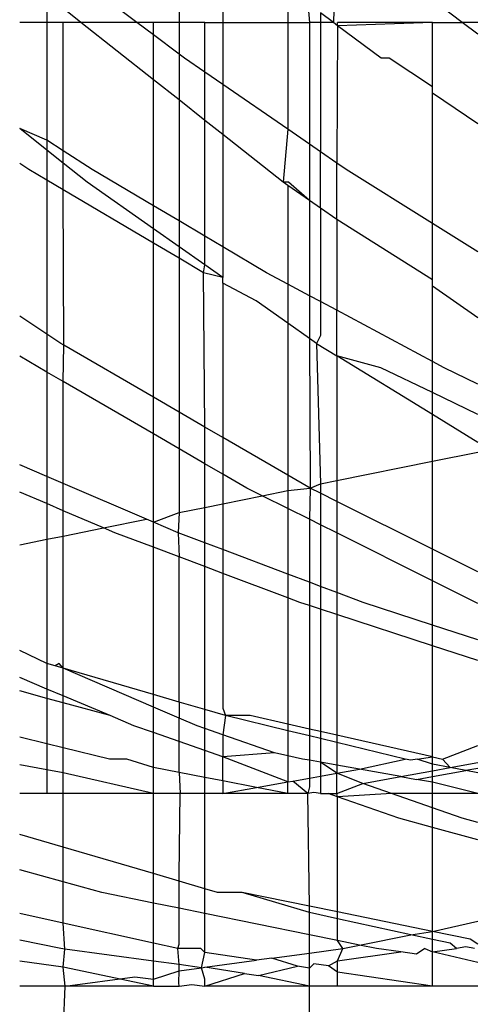
# Model space of a CAD drawing. Extents: x -91 to 101, y -31 to 29.
# Drawn here: x -14 to -13, y 14 to 14 of the extents above; entities that cross this region are included whole.
import ezdxf

# ---------------------------------------------------------------- set-up
doc = ezdxf.new("R2010")
doc.units = 0
doc.header["$MEASUREMENT"] = 0
doc.layers.get('0').update_dxf_attribs({"linetype": 'CONTINUOUS'})

msp = doc.modelspace()

# ---------------------------------------------------------------- linework, layer by layer
for p, q in [((-13.48304, 14.52534), (-13.48307, 14.48718)), ((-13.43187, 14.52099), (-13.433, 14.48718)), ((-13.4694, 14.51428), (-13.46884, 14.48718)), ((-13.4967, 14.48718), (-13.52592, 14.50915)), ((-13.44782, 14.49821), (-13.44782, 14.48718)), ((-13.52592, 14.49628), (-13.52592, 14.48718)), ((-13.51489, 14.48718), (-13.52211, 14.49289)), ((-13.44133, 14.49339), (-13.44074, 14.48718)), ((-13.3912, 14.48718), (-13.39877, 14.49289)), ((-13.433, 14.48718), (-13.43718, 14.4903)), ((-13.43718, 14.4903), (-13.43718, 14.48718)), ((-13.52592, 14.48718), (-13.53476, 14.48718)), ((-13.5206, 14.48718), (-13.52592, 14.48718)), ((-13.52592, 14.48718), (-13.52592, 14.44905)), ((-13.51489, 14.48718), (-13.5206, 14.48718)), ((-13.5206, 14.44559), (-13.5206, 14.48718)), ((-13.49136, 14.46861), (-13.51489, 14.48718)), ((-13.4967, 14.48718), (-13.51489, 14.48718)), ((-13.49136, 14.48317), (-13.4967, 14.48718)), ((-13.49136, 14.48718), (-13.4967, 14.48718)), ((-13.48307, 14.48718), (-13.49136, 14.48718)), ((-13.49136, 14.48317), (-13.49136, 14.48718)), ((-13.47467, 14.48718), (-13.48307, 14.48718)), ((-13.48307, 14.48718), (-13.48307, 14.47694)), ((-13.47467, 14.48718), (-13.46884, 14.48718)), ((-13.47467, 14.47105), (-13.47467, 14.48718)), ((-13.46884, 14.48718), (-13.44782, 14.48718)), ((-13.46884, 14.48718), (-13.46884, 14.46704)), ((-13.44782, 14.48718), (-13.44074, 14.48718)), ((-13.44782, 14.48718), (-13.44782, 14.45258)), ((-13.43718, 14.48718), (-13.44074, 14.48718)), ((-13.44074, 14.48718), (-13.44074, 14.44772)), ((-13.433, 14.48718), (-13.43718, 14.48718)), ((-13.43718, 14.48718), (-13.43718, 14.44527)), ((-13.43161, 14.48615), (-13.433, 14.48718)), ((-13.43161, 14.48615), (-13.43187, 14.44162)), ((-13.40081, 14.48718), (-13.43161, 14.48615)), ((-13.40081, 14.48718), (-13.43161, 14.48718)), ((-13.43161, 14.48615), (-13.43161, 14.48718)), ((-13.41747, 14.47562), (-13.43161, 14.48615)), ((-13.40081, 14.48718), (-13.3912, 14.48718)), ((-13.40081, 14.46632), (-13.40081, 14.48718)), ((-13.38613, 14.48336), (-13.3912, 14.48718)), ((-13.38613, 14.48718), (-13.3912, 14.48718)), ((-13.48307, 14.47694), (-13.49136, 14.48317)), ((-13.49136, 14.46861), (-13.49136, 14.48317)), ((-13.48132, 14.47562), (-13.48307, 14.47694)), ((-13.48307, 14.47694), (-13.48307, 14.46206)), ((-13.47467, 14.47105), (-13.48132, 14.47562)), ((-13.41485, 14.47562), (-13.41747, 14.47562)), ((-13.40081, 14.46632), (-13.41485, 14.47562)), ((-13.46884, 14.46704), (-13.47467, 14.47105)), ((-13.47467, 14.45543), (-13.47467, 14.47105)), ((-13.48307, 14.46206), (-13.49136, 14.46861)), ((-13.49136, 14.42776), (-13.49136, 14.46861)), ((-13.44782, 14.45258), (-13.46884, 14.46704)), ((-13.46884, 14.46704), (-13.46884, 14.45082)), ((-13.40081, 14.46428), (-13.40081, 14.46632)), ((-13.38613, 14.45428), (-13.40081, 14.46428)), ((-13.40081, 14.42199), (-13.40081, 14.46428)), ((-13.47467, 14.45543), (-13.48307, 14.46206)), ((-13.48307, 14.46206), (-13.48307, 14.42286)), ((-13.46884, 14.45082), (-13.47467, 14.45543)), ((-13.47467, 14.41789), (-13.47467, 14.45543)), ((-13.52592, 14.44582), (-13.53476, 14.45286)), ((-13.52592, 14.44905), (-13.53476, 14.45286)), ((-13.44929, 14.43539), (-13.46884, 14.45082)), ((-13.46884, 14.45082), (-13.46884, 14.41444)), ((-13.44782, 14.45258), (-13.44929, 14.43539)), ((-13.44074, 14.44772), (-13.44782, 14.45258)), ((-13.5206, 14.44559), (-13.52592, 14.44905)), ((-13.52592, 14.44905), (-13.52592, 14.44582)), ((-13.43718, 14.44527), (-13.44074, 14.44772)), ((-13.44074, 14.44772), (-13.44074, 14.42944)), ((-13.5206, 14.44157), (-13.52592, 14.44582)), ((-13.52592, 14.44582), (-13.52592, 14.43607)), ((-13.51126, 14.43953), (-13.5206, 14.44559)), ((-13.5206, 14.44157), (-13.5206, 14.44559)), ((-13.43187, 14.44162), (-13.43718, 14.44527)), ((-13.43718, 14.42696), (-13.43718, 14.44527)), ((-13.53177, 14.43953), (-13.53476, 14.44147)), ((-13.51284, 14.43539), (-13.5206, 14.44157)), ((-13.5206, 14.43292), (-13.5206, 14.44157)), ((-13.42882, 14.43953), (-13.43187, 14.44162)), ((-13.43187, 14.42327), (-13.43187, 14.44162)), ((-13.52592, 14.43607), (-13.53177, 14.43953)), ((-13.49136, 14.42776), (-13.51126, 14.43953)), ((-13.40081, 14.42199), (-13.42882, 14.43953)), ((-13.5206, 14.43292), (-13.52592, 14.43607)), ((-13.52592, 14.43607), (-13.52592, 14.38609)), ((-13.49136, 14.4203), (-13.51284, 14.43539)), ((-13.44782, 14.43436), (-13.44929, 14.43539)), ((-13.44756, 14.43539), (-13.44929, 14.43539)), ((-13.44074, 14.42944), (-13.44782, 14.43436)), ((-13.44782, 14.43436), (-13.44782, 14.40239)), ((-13.44074, 14.42944), (-13.44756, 14.43539)), ((-13.49136, 14.41563), (-13.5206, 14.43292)), ((-13.52041, 14.38252), (-13.5206, 14.43292)), ((-13.48307, 14.42286), (-13.49136, 14.42776)), ((-13.49136, 14.4203), (-13.49136, 14.42776)), ((-13.43718, 14.42696), (-13.44074, 14.42944)), ((-13.44074, 14.42944), (-13.44074, 14.3986)), ((-13.43187, 14.42327), (-13.43718, 14.42696)), ((-13.43718, 14.42696), (-13.43718, 14.3967)), ((-13.47467, 14.41789), (-13.48307, 14.42286)), ((-13.48307, 14.42286), (-13.48307, 14.41447)), ((-13.40081, 14.40374), (-13.43187, 14.42327)), ((-13.43187, 14.42327), (-13.43187, 14.39386)), ((-13.38613, 14.4128), (-13.40081, 14.42199)), ((-13.40081, 14.40374), (-13.40081, 14.42199)), ((-13.48307, 14.41447), (-13.49136, 14.4203)), ((-13.49136, 14.41563), (-13.49136, 14.4203)), ((-13.46884, 14.41444), (-13.47467, 14.41789)), ((-13.47467, 14.40857), (-13.47467, 14.41789)), ((-13.48307, 14.41073), (-13.49136, 14.41563)), ((-13.49136, 14.36569), (-13.49136, 14.41563)), ((-13.47467, 14.40857), (-13.48307, 14.41447)), ((-13.48307, 14.41447), (-13.48307, 14.41073)), ((-13.45464, 14.40604), (-13.46884, 14.41444)), ((-13.46884, 14.41444), (-13.46884, 14.40447)), ((-13.47515, 14.40604), (-13.48307, 14.41073)), ((-13.48307, 14.41073), (-13.48307, 14.36088)), ((-13.47515, 14.40604), (-13.47467, 14.40857)), ((-13.46884, 14.40447), (-13.47467, 14.40857)), ((-13.46884, 14.40447), (-13.47515, 14.40604)), ((-13.47467, 14.35602), (-13.47515, 14.40604)), ((-13.44782, 14.40239), (-13.45464, 14.40604)), ((-13.46884, 14.40266), (-13.46884, 14.40447)), ((-13.45804, 14.39689), (-13.46884, 14.40266)), ((-13.46884, 14.40266), (-13.46884, 14.35264)), ((-13.44074, 14.3986), (-13.44782, 14.40239)), ((-13.44782, 14.40239), (-13.44782, 14.3897)), ((-13.40081, 14.40165), (-13.40081, 14.40374)), ((-13.38613, 14.39144), (-13.40081, 14.40165)), ((-13.40081, 14.37723), (-13.40081, 14.40165)), ((-13.44782, 14.3897), (-13.45804, 14.39689)), ((-13.43718, 14.3967), (-13.44074, 14.3986)), ((-13.44074, 14.3986), (-13.44074, 14.38473)), ((-13.43187, 14.39386), (-13.43718, 14.3967)), ((-13.43718, 14.3967), (-13.43718, 14.38572)), ((-13.40081, 14.37723), (-13.43187, 14.39386)), ((-13.43187, 14.37909), (-13.43187, 14.39386)), ((-13.52592, 14.38609), (-13.53476, 14.39196)), ((-13.44074, 14.38473), (-13.44782, 14.3897)), ((-13.44782, 14.3897), (-13.44782, 14.34045)), ((-13.52144, 14.38312), (-13.52592, 14.38609)), ((-13.52592, 14.38609), (-13.52592, 14.37383)), ((-13.52041, 14.38252), (-13.52144, 14.38312)), ((-13.43844, 14.38312), (-13.44074, 14.38473)), ((-13.44074, 14.38473), (-13.44053, 14.33623)), ((-13.43718, 14.38572), (-13.43844, 14.38312)), ((-13.43844, 14.38312), (-13.43718, 14.33756)), ((-13.43844, 14.38312), (-13.43187, 14.37909)), ((-13.5206, 14.37074), (-13.52041, 14.38252)), ((-13.49136, 14.36569), (-13.52041, 14.38252)), ((-13.52592, 14.37383), (-13.53476, 14.37895)), ((-13.40081, 14.36004), (-13.43187, 14.37909)), ((-13.41756, 14.37522), (-13.43187, 14.37909)), ((-13.43187, 14.37909), (-13.43187, 14.33863)), ((-13.39705, 14.37522), (-13.40081, 14.37723)), ((-13.40081, 14.36717), (-13.40081, 14.37723)), ((-13.5206, 14.37074), (-13.52592, 14.37383)), ((-13.52592, 14.37383), (-13.52592, 14.33995)), ((-13.40081, 14.36717), (-13.41756, 14.37522)), ((-13.38613, 14.36997), (-13.39705, 14.37522)), ((-13.49136, 14.3538), (-13.5206, 14.37074)), ((-13.5206, 14.33767), (-13.5206, 14.37074)), ((-13.38613, 14.36011), (-13.40081, 14.36717)), ((-13.40081, 14.36004), (-13.40081, 14.36717)), ((-13.48307, 14.36088), (-13.49136, 14.36569)), ((-13.49136, 14.3538), (-13.49136, 14.36569)), ((-13.47467, 14.35602), (-13.48307, 14.36088)), ((-13.48307, 14.36088), (-13.48307, 14.349)), ((-13.38613, 14.35103), (-13.40081, 14.36004)), ((-13.40081, 14.34492), (-13.40081, 14.36004)), ((-13.46884, 14.35264), (-13.47467, 14.35602)), ((-13.47467, 14.34413), (-13.47467, 14.35602)), ((-13.48307, 14.349), (-13.49136, 14.3538)), ((-13.49136, 14.32516), (-13.49136, 14.3538)), ((-13.44782, 14.34045), (-13.46884, 14.35264)), ((-13.46884, 14.35264), (-13.46884, 14.34075)), ((-13.47467, 14.34413), (-13.48307, 14.349)), ((-13.48307, 14.349), (-13.48307, 14.32828)), ((-13.40081, 14.34492), (-13.38613, 14.34789)), ((-13.43187, 14.33863), (-13.40081, 14.34492)), ((-13.40081, 14.31641), (-13.40081, 14.34492)), ((-13.52592, 14.33995), (-13.53476, 14.34372)), ((-13.46884, 14.34075), (-13.47467, 14.34413)), ((-13.47467, 14.32997), (-13.47467, 14.34413)), ((-13.5206, 14.33767), (-13.52592, 14.33995)), ((-13.52592, 14.33995), (-13.52592, 14.33117)), ((-13.46104, 14.33623), (-13.46884, 14.34075)), ((-13.46884, 14.34075), (-13.46884, 14.33115)), ((-13.44053, 14.33623), (-13.44782, 14.34045)), ((-13.44782, 14.34045), (-13.44782, 14.33541)), ((-13.43718, 14.33756), (-13.43187, 14.33863)), ((-13.43187, 14.33863), (-13.43187, 14.33191)), ((-13.52592, 14.33117), (-13.53476, 14.33495)), ((-13.49365, 14.32614), (-13.5206, 14.33767)), ((-13.5206, 14.32889), (-13.5206, 14.33767)), ((-13.45605, 14.33374), (-13.46104, 14.33623)), ((-13.45605, 14.33374), (-13.44782, 14.33541)), ((-13.44782, 14.33541), (-13.44053, 14.33623)), ((-13.44782, 14.33541), (-13.44782, 14.32963)), ((-13.44053, 14.33623), (-13.44074, 14.3261)), ((-13.44053, 14.33623), (-13.43718, 14.33756)), ((-13.43718, 14.33456), (-13.44053, 14.33623)), ((-13.43718, 14.33756), (-13.43718, 14.33456)), ((-13.46884, 14.33115), (-13.45605, 14.33374)), ((-13.44782, 14.32963), (-13.45605, 14.33374)), ((-13.43187, 14.33191), (-13.43718, 14.33456)), ((-13.43718, 14.33456), (-13.43718, 14.32432)), ((-13.40081, 14.31641), (-13.43187, 14.33191)), ((-13.43187, 14.33191), (-13.43187, 14.32167)), ((-13.5206, 14.32889), (-13.52592, 14.33117)), ((-13.52592, 14.33117), (-13.52592, 14.31961)), ((-13.50757, 14.32332), (-13.5206, 14.32889)), ((-13.5206, 14.32068), (-13.5206, 14.32889)), ((-13.48307, 14.32828), (-13.47467, 14.32997)), ((-13.47467, 14.32997), (-13.46884, 14.33115)), ((-13.47467, 14.31847), (-13.47467, 14.32997)), ((-13.46884, 14.33115), (-13.46884, 14.31627)), ((-13.44074, 14.3261), (-13.44782, 14.32963)), ((-13.44782, 14.32963), (-13.44782, 14.30836)), ((-13.50757, 14.32332), (-13.49365, 14.32614)), ((-13.49136, 14.32516), (-13.49365, 14.32614)), ((-13.49136, 14.32516), (-13.48307, 14.32828)), ((-13.48307, 14.32828), (-13.48336, 14.32174)), ((-13.43718, 14.32432), (-13.44074, 14.3261)), ((-13.44074, 14.3261), (-13.44074, 14.3057)), ((-13.5206, 14.32068), (-13.50757, 14.32332)), ((-13.50387, 14.32174), (-13.50757, 14.32332)), ((-13.48336, 14.32174), (-13.49136, 14.32516)), ((-13.49136, 14.31703), (-13.49136, 14.32516)), ((-13.43187, 14.32167), (-13.43718, 14.32432)), ((-13.43718, 14.32432), (-13.43718, 14.30436)), ((-13.53476, 14.31782), (-13.52592, 14.31961)), ((-13.52592, 14.31961), (-13.5206, 14.32068)), ((-13.52592, 14.31961), (-13.52592, 14.28067)), ((-13.5206, 14.27782), (-13.5206, 14.32068)), ((-13.49136, 14.31703), (-13.50387, 14.32174)), ((-13.47467, 14.31847), (-13.48336, 14.32174)), ((-13.48336, 14.32174), (-13.48307, 14.31391)), ((-13.40081, 14.30617), (-13.43187, 14.32167)), ((-13.43187, 14.32167), (-13.43187, 14.30236)), ((-13.48307, 14.31391), (-13.49136, 14.31703)), ((-13.49136, 14.26926), (-13.49136, 14.31703)), ((-13.46884, 14.31627), (-13.47467, 14.31847)), ((-13.47467, 14.31075), (-13.47467, 14.31847)), ((-13.44782, 14.30836), (-13.46884, 14.31627)), ((-13.46884, 14.31627), (-13.46884, 14.30855)), ((-13.38613, 14.30908), (-13.40081, 14.31641)), ((-13.40081, 14.30617), (-13.40081, 14.31641)), ((-13.47467, 14.31075), (-13.48307, 14.31391)), ((-13.48307, 14.26684), (-13.48307, 14.31391)), ((-13.46884, 14.30855), (-13.47467, 14.31075)), ((-13.47467, 14.26438), (-13.47467, 14.31075)), ((-13.44782, 14.30064), (-13.46884, 14.30855)), ((-13.46884, 14.30855), (-13.46884, 14.26486)), ((-13.44074, 14.3057), (-13.44782, 14.30836)), ((-13.44782, 14.30836), (-13.44782, 14.30064)), ((-13.38613, 14.29884), (-13.40081, 14.30617)), ((-13.40081, 14.29181), (-13.40081, 14.30617)), ((-13.43718, 14.30436), (-13.44074, 14.3057)), ((-13.44074, 14.3057), (-13.44074, 14.29814)), ((-13.43187, 14.30236), (-13.43718, 14.30436)), ((-13.43718, 14.30436), (-13.43718, 14.29698)), ((-13.44384, 14.29915), (-13.44782, 14.30064)), ((-13.44782, 14.30064), (-13.44782, 14.2597)), ((-13.42333, 14.29915), (-13.43187, 14.30236)), ((-13.43187, 14.30236), (-13.43187, 14.29525)), ((-13.44074, 14.29814), (-13.44384, 14.29915)), ((-13.44074, 14.29814), (-13.44074, 14.2581)), ((-13.43718, 14.29698), (-13.44074, 14.29814)), ((-13.43187, 14.29525), (-13.43718, 14.29698)), ((-13.43718, 14.29698), (-13.43718, 14.2573)), ((-13.40081, 14.29181), (-13.42333, 14.29915)), ((-13.40081, 14.28512), (-13.43187, 14.29525)), ((-13.43187, 14.29525), (-13.43187, 14.2561)), ((-13.38613, 14.28702), (-13.40081, 14.29181)), ((-13.40081, 14.28512), (-13.40081, 14.29181)), ((-13.38613, 14.28034), (-13.40081, 14.28512)), ((-13.40081, 14.2491), (-13.40081, 14.28512)), ((-13.5259, 14.27937), (-13.53476, 14.28352)), ((-13.52592, 14.28067), (-13.5259, 14.27937)), ((-13.5259, 14.27937), (-13.52592, 14.27107)), ((-13.52321, 14.27858), (-13.5259, 14.27937)), ((-13.52191, 14.27937), (-13.52321, 14.27858)), ((-13.5206, 14.27782), (-13.52321, 14.27858)), ((-13.5206, 14.27782), (-13.52191, 14.27937)), ((-13.49136, 14.26926), (-13.5206, 14.27782)), ((-13.49136, 14.26514), (-13.5206, 14.27782)), ((-13.5206, 14.26882), (-13.5206, 14.27782)), ((-13.52592, 14.27107), (-13.53476, 14.2748)), ((-13.5206, 14.26882), (-13.52592, 14.27107)), ((-13.52592, 14.27107), (-13.52592, 14.26803)), ((-13.52592, 14.26803), (-13.53476, 14.27045)), ((-13.5206, 14.26658), (-13.52592, 14.26803)), ((-13.52592, 14.26803), (-13.52592, 14.25333)), ((-13.50545, 14.26244), (-13.5206, 14.26882)), ((-13.5206, 14.26658), (-13.5206, 14.26882)), ((-13.48307, 14.26684), (-13.49136, 14.26926)), ((-13.49136, 14.26514), (-13.49136, 14.26926)), ((-13.50545, 14.26244), (-13.5206, 14.26658)), ((-13.5206, 14.25203), (-13.5206, 14.26658)), ((-13.48307, 14.26163), (-13.49136, 14.26514)), ((-13.49136, 14.25695), (-13.49136, 14.26514)), ((-13.47467, 14.26438), (-13.48307, 14.26684)), ((-13.48307, 14.26684), (-13.48307, 14.26163)), ((-13.46884, 14.26486), (-13.46804, 14.26244)), ((-13.49774, 14.25917), (-13.50545, 14.26244)), ((-13.47723, 14.25917), (-13.48307, 14.26163)), ((-13.48307, 14.25406), (-13.48307, 14.26163)), ((-13.46804, 14.26244), (-13.47467, 14.26438)), ((-13.47467, 14.25828), (-13.47467, 14.26438)), ((-13.46804, 14.26244), (-13.46884, 14.25624)), ((-13.44782, 14.25756), (-13.46804, 14.26244)), ((-13.45996, 14.26244), (-13.46804, 14.26244)), ((-13.44782, 14.2597), (-13.45996, 14.26244)), ((-13.49136, 14.25695), (-13.49774, 14.25917)), ((-13.47467, 14.25828), (-13.47723, 14.25917)), ((-13.46884, 14.25624), (-13.47467, 14.25828)), ((-13.47467, 14.25113), (-13.47467, 14.25828)), ((-13.44074, 14.2581), (-13.44782, 14.2597)), ((-13.44782, 14.2597), (-13.44782, 14.25756)), ((-13.52592, 14.25333), (-13.53476, 14.25549)), ((-13.48307, 14.25406), (-13.49136, 14.25695)), ((-13.49136, 14.2456), (-13.49136, 14.25695)), ((-13.45208, 14.25041), (-13.46884, 14.25624)), ((-13.46884, 14.25624), (-13.46884, 14.2491)), ((-13.44074, 14.25585), (-13.44782, 14.25756)), ((-13.44782, 14.25756), (-13.44782, 14.24944)), ((-13.44074, 14.2581), (-13.44074, 14.25585)), ((-13.43718, 14.2573), (-13.44074, 14.2581)), ((-13.43718, 14.25499), (-13.44074, 14.25585)), ((-13.44074, 14.25585), (-13.44074, 14.24796)), ((-13.43718, 14.2573), (-13.43718, 14.25499)), ((-13.43187, 14.2561), (-13.43718, 14.2573)), ((-13.40081, 14.2491), (-13.43187, 14.2561)), ((-13.43187, 14.2561), (-13.43187, 14.25371)), ((-13.52592, 14.25333), (-13.52592, 14.24488)), ((-13.5206, 14.25203), (-13.52592, 14.25333)), ((-13.50564, 14.24837), (-13.5206, 14.25203)), ((-13.5206, 14.24394), (-13.5206, 14.25203)), ((-13.47467, 14.25113), (-13.48307, 14.25406)), ((-13.48307, 14.244), (-13.48307, 14.25406)), ((-13.43718, 14.25499), (-13.43718, 14.24732)), ((-13.43187, 14.25371), (-13.43718, 14.25499)), ((-13.40973, 14.24837), (-13.43187, 14.25371)), ((-13.43187, 14.25371), (-13.43187, 14.24638)), ((-13.39755, 14.24837), (-13.38613, 14.2528)), ((-13.46884, 14.2491), (-13.47467, 14.25113)), ((-13.47467, 14.24238), (-13.47467, 14.25113)), ((-13.45208, 14.25041), (-13.46884, 14.2491)), ((-13.44782, 14.24092), (-13.46884, 14.2491)), ((-13.46884, 14.24125), (-13.46884, 14.2491)), ((-13.44782, 14.24944), (-13.45208, 14.25041)), ((-13.44782, 14.24944), (-13.44782, 14.24092)), ((-13.44303, 14.24837), (-13.44782, 14.24944)), ((-13.40585, 14.24837), (-13.40081, 14.2491)), ((-13.40081, 14.2491), (-13.39755, 14.24837)), ((-13.40081, 14.24667), (-13.40081, 14.2491)), ((-13.52592, 14.24488), (-13.53476, 14.24646)), ((-13.49999, 14.24837), (-13.50564, 14.24837)), ((-13.49136, 14.2456), (-13.49999, 14.24837)), ((-13.48307, 14.244), (-13.49136, 14.2456)), ((-13.49136, 14.23718), (-13.49136, 14.2456)), ((-13.44074, 14.24796), (-13.44303, 14.24837)), ((-13.43718, 14.24732), (-13.44074, 14.24796)), ((-13.44074, 14.24796), (-13.44074, 14.24217)), ((-13.43187, 14.24638), (-13.43718, 14.24732)), ((-13.43187, 14.24375), (-13.43718, 14.24732)), ((-13.43718, 14.24732), (-13.43718, 14.2428)), ((-13.43187, 14.24638), (-13.43187, 14.24375)), ((-13.42447, 14.24506), (-13.43187, 14.24638)), ((-13.42447, 14.24506), (-13.40973, 14.24837)), ((-13.40786, 14.24801), (-13.40973, 14.24837)), ((-13.40585, 14.24837), (-13.40786, 14.24801)), ((-13.40081, 14.24667), (-13.40585, 14.24837)), ((-13.39511, 14.24558), (-13.40081, 14.24667)), ((-13.40081, 14.24455), (-13.40081, 14.24667)), ((-13.40081, 14.24455), (-13.39511, 14.24558)), ((-13.39511, 14.24558), (-13.39755, 14.24837)), ((-13.39511, 14.24558), (-13.38613, 14.24721)), ((-13.39003, 14.24461), (-13.39511, 14.24558)), ((-13.52592, 14.24488), (-13.52592, 14.23718)), ((-13.5206, 14.24394), (-13.52592, 14.24488)), ((-13.49136, 14.23718), (-13.5206, 14.24394)), ((-13.5206, 14.23718), (-13.5206, 14.24394)), ((-13.48307, 14.244), (-13.48267, 14.23718)), ((-13.47467, 14.24238), (-13.48307, 14.244)), ((-13.46884, 14.24125), (-13.47467, 14.24238)), ((-13.47467, 14.23718), (-13.47467, 14.24238)), ((-13.44074, 14.24217), (-13.43718, 14.2428)), ((-13.43718, 14.2428), (-13.43187, 14.24375)), ((-13.43718, 14.2428), (-13.43718, 14.23718)), ((-13.43187, 14.24375), (-13.42447, 14.24506)), ((-13.42344, 14.24043), (-13.43187, 14.24375)), ((-13.43187, 14.23718), (-13.43187, 14.24375)), ((-13.41109, 14.24268), (-13.42447, 14.24506)), ((-13.42344, 14.24043), (-13.41109, 14.24268)), ((-13.41109, 14.24268), (-13.40081, 14.24455)), ((-13.41109, 14.24268), (-13.40601, 14.24177)), ((-13.40601, 14.24177), (-13.40081, 14.2427)), ((-13.40081, 14.2427), (-13.39003, 14.24461)), ((-13.40081, 14.2427), (-13.40081, 14.24455)), ((-13.40081, 14.24085), (-13.40081, 14.2427)), ((-13.38613, 14.24531), (-13.39003, 14.24461)), ((-13.38613, 14.24387), (-13.39003, 14.24461)), ((-13.46884, 14.24125), (-13.46884, 14.23718)), ((-13.45788, 14.23913), (-13.46884, 14.24125)), ((-13.46884, 14.23718), (-13.45788, 14.23913)), ((-13.45788, 14.23913), (-13.44782, 14.24092)), ((-13.44782, 14.23718), (-13.45788, 14.23913)), ((-13.44782, 14.24092), (-13.44618, 14.24121)), ((-13.44782, 14.23718), (-13.44782, 14.24092)), ((-13.44618, 14.24121), (-13.44074, 14.24217)), ((-13.44133, 14.23718), (-13.44618, 14.24121)), ((-13.44074, 14.23931), (-13.44133, 14.23718)), ((-13.44074, 14.24217), (-13.44074, 14.23931)), ((-13.43187, 14.23718), (-13.42344, 14.24043)), ((-13.41411, 14.23718), (-13.42344, 14.24043)), ((-13.40081, 14.24085), (-13.40601, 14.24177)), ((-13.38613, 14.23718), (-13.40081, 14.24085)), ((-13.40081, 14.23718), (-13.40081, 14.24085)), ((-13.52592, 14.23718), (-13.53476, 14.23718)), ((-13.5206, 14.23718), (-13.52592, 14.23718)), ((-13.49136, 14.23718), (-13.5206, 14.23718)), ((-13.5206, 14.21976), (-13.5206, 14.23718)), ((-13.48267, 14.23718), (-13.49136, 14.23718)), ((-13.49136, 14.2112), (-13.49136, 14.23718)), ((-13.48307, 14.21069), (-13.48267, 14.23718)), ((-13.47467, 14.23718), (-13.48267, 14.23718)), ((-13.46884, 14.23718), (-13.47467, 14.23718)), ((-13.47467, 14.20632), (-13.47467, 14.23718)), ((-13.44782, 14.23718), (-13.46884, 14.23718)), ((-13.44133, 14.23718), (-13.44782, 14.23718)), ((-13.43928, 14.23755), (-13.44133, 14.23718)), ((-13.44074, 14.20064), (-13.44133, 14.23718)), ((-13.43718, 14.23718), (-13.43928, 14.23755)), ((-13.43718, 14.23718), (-13.43463, 14.23718)), ((-13.43463, 14.23718), (-13.43187, 14.23718)), ((-13.43161, 14.23613), (-13.43463, 14.23718)), ((-13.43161, 14.23613), (-13.43187, 14.23718)), ((-13.41411, 14.23718), (-13.43161, 14.23613)), ((-13.41175, 14.22921), (-13.43161, 14.23613)), ((-13.43161, 14.19877), (-13.43161, 14.23613)), ((-13.40081, 14.23255), (-13.41411, 14.23718)), ((-13.40081, 14.23718), (-13.41411, 14.23718)), ((-13.40081, 14.23255), (-13.40081, 14.23718)), ((-13.38613, 14.23718), (-13.40081, 14.23718)), ((-13.39124, 14.22921), (-13.40081, 14.23255)), ((-13.40081, 14.22619), (-13.40081, 14.23255)), ((-13.40081, 14.22619), (-13.41175, 14.22921)), ((-13.38613, 14.22781), (-13.39124, 14.22921)), ((-13.5206, 14.21976), (-13.53476, 14.2239)), ((-13.40081, 14.19248), (-13.40081, 14.22619)), ((-13.38613, 14.22213), (-13.40081, 14.22619)), ((-13.49136, 14.2112), (-13.5206, 14.21976)), ((-13.5206, 14.20852), (-13.5206, 14.21976)), ((-13.5206, 14.20852), (-13.53476, 14.21239)), ((-13.48307, 14.20878), (-13.49136, 14.2112)), ((-13.49136, 14.20168), (-13.49136, 14.2112)), ((-13.48307, 14.20878), (-13.48307, 14.21069)), ((-13.50812, 14.2051), (-13.5206, 14.20852)), ((-13.5206, 14.19513), (-13.5206, 14.20852)), ((-13.47467, 14.20632), (-13.48307, 14.20878)), ((-13.48307, 14.19999), (-13.48307, 14.20878)), ((-13.49136, 14.20168), (-13.50812, 14.2051)), ((-13.47053, 14.2051), (-13.47467, 14.20632)), ((-13.47467, 14.19828), (-13.47467, 14.20632)), ((-13.46263, 14.2051), (-13.47053, 14.2051)), ((-13.44074, 14.20064), (-13.46263, 14.2051)), ((-13.44074, 14.19859), (-13.46263, 14.2051)), ((-13.48307, 14.19999), (-13.49136, 14.20168)), ((-13.49136, 14.18865), (-13.49136, 14.20168)), ((-13.5206, 14.19513), (-13.53476, 14.19827)), ((-13.47467, 14.19828), (-13.48307, 14.19999)), ((-13.48307, 14.18836), (-13.48307, 14.19999)), ((-13.44074, 14.19135), (-13.47467, 14.19828)), ((-13.47467, 14.1856), (-13.47467, 14.19828)), ((-13.43161, 14.19877), (-13.44074, 14.20064)), ((-13.44074, 14.19859), (-13.44074, 14.20064)), ((-13.43161, 14.1966), (-13.44074, 14.19859)), ((-13.44074, 14.19135), (-13.44074, 14.19859)), ((-13.40081, 14.19248), (-13.43161, 14.19877)), ((-13.43161, 14.1966), (-13.43161, 14.19877)), ((-13.49136, 14.18865), (-13.5206, 14.19513)), ((-13.52006, 14.18672), (-13.5206, 14.19513)), ((-13.43161, 14.18949), (-13.43161, 14.1966)), ((-13.40786, 14.19141), (-13.43161, 14.1966)), ((-13.40081, 14.19248), (-13.38613, 14.19583)), ((-13.44074, 14.18545), (-13.44074, 14.19135)), ((-13.43161, 14.18949), (-13.44074, 14.19135)), ((-13.42447, 14.18803), (-13.40786, 14.19141)), ((-13.40786, 14.19141), (-13.40081, 14.19248)), ((-13.40081, 14.18987), (-13.40786, 14.19141)), ((-13.40081, 14.18987), (-13.40081, 14.19248)), ((-13.38857, 14.18999), (-13.40081, 14.19248)), ((-13.52143, 14.18691), (-13.53476, 14.18963)), ((-13.4835, 14.18691), (-13.49136, 14.18865)), ((-13.49136, 14.18282), (-13.49136, 14.18865)), ((-13.4835, 14.18691), (-13.48307, 14.18836)), ((-13.42997, 14.18691), (-13.43161, 14.18949)), ((-13.42447, 14.18803), (-13.43161, 14.18949)), ((-13.42997, 14.18691), (-13.42447, 14.18803)), ((-13.41898, 14.18691), (-13.42447, 14.18803)), ((-13.39511, 14.18862), (-13.40081, 14.18987)), ((-13.40081, 14.18585), (-13.40081, 14.18987)), ((-13.39301, 14.18691), (-13.39511, 14.18862)), ((-13.38613, 14.18831), (-13.38857, 14.18999)), ((-13.52006, 14.18672), (-13.52143, 14.18691)), ((-13.5206, 14.18091), (-13.52006, 14.18672)), ((-13.49136, 14.18282), (-13.52006, 14.18672)), ((-13.47594, 14.18691), (-13.4835, 14.18691)), ((-13.48307, 14.18169), (-13.4835, 14.18691)), ((-13.47467, 14.1856), (-13.47594, 14.18691)), ((-13.47576, 14.18069), (-13.47467, 14.1856)), ((-13.45788, 14.18312), (-13.47467, 14.1856)), ((-13.45299, 14.18378), (-13.44074, 14.18545)), ((-13.44074, 14.18545), (-13.42997, 14.18691)), ((-13.44074, 14.18059), (-13.44074, 14.18545)), ((-13.43161, 14.18298), (-13.42997, 14.18691)), ((-13.43161, 14.18298), (-13.41109, 14.18583)), ((-13.41109, 14.18583), (-13.41898, 14.18691)), ((-13.40601, 14.18514), (-13.41109, 14.18583)), ((-13.40335, 14.18691), (-13.40601, 14.18514)), ((-13.40335, 14.18691), (-13.40081, 14.18585)), ((-13.40081, 14.18585), (-13.39301, 14.18691)), ((-13.38613, 14.18244), (-13.40081, 14.18585)), ((-13.40081, 14.17468), (-13.40081, 14.18585)), ((-13.39003, 14.18751), (-13.39301, 14.18691)), ((-13.38726, 14.18691), (-13.39003, 14.18751)), ((-13.5206, 14.18091), (-13.53476, 14.18283)), ((-13.48307, 14.18169), (-13.49136, 14.18282)), ((-13.49136, 14.17695), (-13.49136, 14.18282)), ((-13.48307, 14.1797), (-13.48307, 14.18169)), ((-13.47576, 14.18069), (-13.48307, 14.18169)), ((-13.47467, 14.18084), (-13.45788, 14.18312)), ((-13.45299, 14.18378), (-13.45788, 14.18312)), ((-13.44467, 14.18117), (-13.45299, 14.18378)), ((-13.43928, 14.18192), (-13.44074, 14.18059)), ((-13.43453, 14.18127), (-13.43928, 14.18192)), ((-13.43453, 14.18127), (-13.43161, 14.18298)), ((-13.43161, 14.17924), (-13.43161, 14.18298)), ((-13.52004, 14.17468), (-13.5206, 14.18091)), ((-13.49136, 14.17468), (-13.5206, 14.18091)), ((-13.49136, 14.17695), (-13.48307, 14.1797)), ((-13.48312, 14.17583), (-13.48307, 14.1797)), ((-13.48307, 14.1797), (-13.47576, 14.18069)), ((-13.47576, 14.18069), (-13.47467, 14.18084)), ((-13.47467, 14.177), (-13.47576, 14.18069)), ((-13.46179, 14.17879), (-13.47467, 14.18084)), ((-13.47467, 14.17468), (-13.46179, 14.17879)), ((-13.46179, 14.17879), (-13.45731, 14.17818)), ((-13.45731, 14.17818), (-13.44467, 14.18117)), ((-13.44074, 14.18059), (-13.44467, 14.18117)), ((-13.44074, 14.17468), (-13.44074, 14.18059)), ((-13.43161, 14.17924), (-13.43453, 14.18127)), ((-13.43161, 14.17468), (-13.43161, 14.17924)), ((-13.40081, 14.17468), (-13.43161, 14.17924)), ((-13.52004, 14.17468), (-13.49737, 14.17776)), ((-13.49737, 14.17776), (-13.49136, 14.17695)), ((-13.49136, 14.17468), (-13.49136, 14.17695)), ((-13.48307, 14.17468), (-13.48312, 14.17583)), ((-13.48307, 14.17468), (-13.47888, 14.17525)), ((-13.47888, 14.17525), (-13.47467, 14.17468)), ((-13.47467, 14.17468), (-13.47467, 14.177)), ((-13.44074, 14.17468), (-13.45731, 14.17818)), ((-13.52004, 14.17468), (-13.53476, 14.17468)), ((-13.5206, 14.15944), (-13.52004, 14.17468)), ((-13.49136, 14.17468), (-13.52004, 14.17468)), ((-13.49136, 14.17468), (-13.48307, 14.17468)), ((-13.44074, 14.17468), (-13.47467, 14.17468)), ((-13.44074, 14.15944), (-13.44074, 14.17468)), ((-13.43161, 14.17468), (-13.44074, 14.17468)), ((-13.40081, 14.17468), (-13.43161, 14.17468)), ((-13.38613, 14.17468), (-13.40081, 14.17468))]:
    msp.add_line(p, q)

doc.saveas('drawing.dxf')
